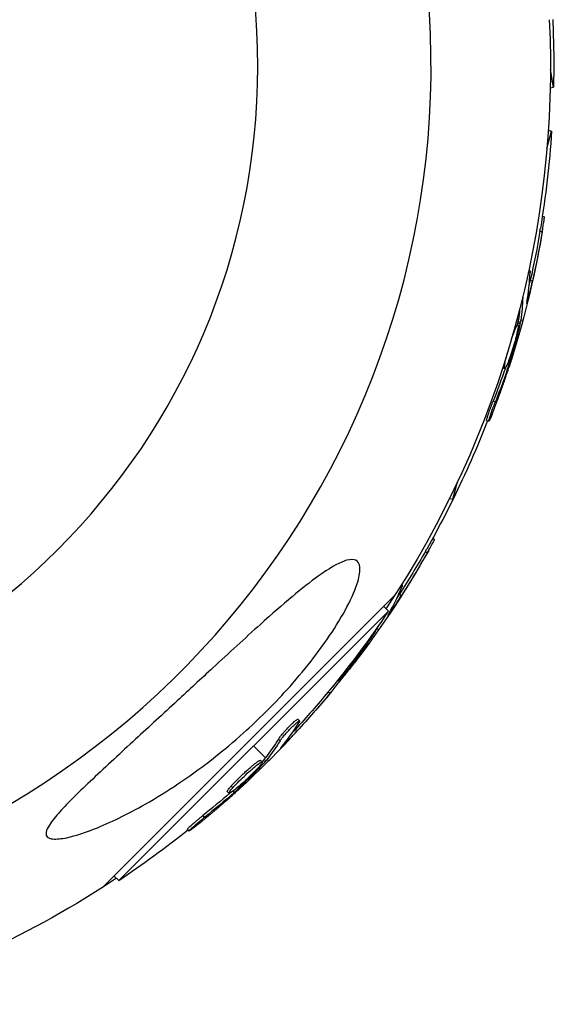
# Model space of a CAD drawing. Units: millimetres. Extents: x -6204 to 8071, y -8727 to 7568.
# Drawn here: x 2584 to 2640, y -1563 to -1460 of the extents above; entities that cross this region are included whole.
import ezdxf

# ---------------------------------------------------------------- set-up
doc = ezdxf.new("R2010")
doc.units = ezdxf.units.MM
doc.header["$LTSCALE"] = 20
doc.layers.add('2d', color=230, linetype='Continuous')

msp = doc.modelspace()

# ---------------------------------------------------------------- linework, layer by layer
at = {"layer": '2d'}
for p, q in [((2639.74, -1466.69), (2639.41, -1464.82)), ((2639.38, -1466.75), (2639.74, -1466.69)), ((2639.04, -1473.15), (2639.54, -1471.31)), ((2639.19, -1471.21), (2639.54, -1471.31)), ((2638.56, -1480.26), (2638.79, -1480.32)), ((2638.3, -1481.84), (2638.55, -1481.9)), ((2637.14, -1485.97), (2637.22, -1485.99)), ((2637.29, -1487.01), (2637.53, -1487.07)), ((2636.49, -1488.83), (2636.5, -1488.83)), ((2636.98, -1489.05), (2637.05, -1489.07)), ((2636.04, -1491.15), (2635.9, -1491.11)), ((2636.5, -1491.27), (2636.29, -1491.21)), ((2635.76, -1491.66), (2635.97, -1491.72)), ((2635.98, -1491.53), (2636.22, -1491.59)), ((2636.02, -1491.35), (2636.26, -1491.41)), ((2635.08, -1495.32), (2635.22, -1495.35)), ((2634.38, -1496.25), (2634.6, -1496.31)), ((2634.59, -1495.59), (2634.65, -1495.61)), ((2634.86, -1495.89), (2635.04, -1495.93)), ((2633.38, -1499.75), (2633.62, -1499.82)), ((2632.69, -1501.8), (2632.93, -1501.86)), ((2629.15, -1510.08), (2629.64, -1508.24)), ((2628.8, -1509.99), (2629.15, -1510.08)), ((2627.02, -1514.19), (2627.21, -1514.32)), ((2626.24, -1515.58), (2626.44, -1515.73)), ((2623.73, -1519.07), (2623.8, -1519.12)), ((2622.97, -1520.26), (2592.35, -1550.88)), ((2623.52, -1520.09), (2623.72, -1520.23)), ((2621.85, -1521.38), (2622.34, -1521.87)), ((2593.96, -1550.25), (2622.34, -1521.87)), ((2622.14, -1521.53), (2622.15, -1521.53)), ((2622.53, -1521.9), (2622.58, -1521.95)), ((2620.89, -1523.99), (2620.94, -1524.03)), ((2620.99, -1523.84), (2621.04, -1523.88)), ((2621.32, -1523.83), (2621.14, -1523.7)), ((2618.21, -1527.62), (2618.35, -1527.71)), ((2618.6, -1527.14), (2618.72, -1527.23)), ((2617.02, -1529.14), (2617.18, -1529.3)), ((2616.01, -1530.37), (2616.18, -1530.55)), ((2612.57, -1533.71), (2612.57, -1533.71)), ((2612.82, -1533.25), (2613, -1533.43)), ((2612.54, -1534.34), (2612.72, -1534.52)), ((2610.77, -1535.35), (2610.95, -1535.52)), ((2609.39, -1537.31), (2608.15, -1536.06)), ((2611.25, -1535.96), (2611.3, -1536.01)), ((2608.87, -1537.59), (2609.05, -1537.76)), ((2609.15, -1537.6), (2609.32, -1537.78)), ((2609.27, -1537.46), (2609.45, -1537.64)), ((2609.73, -1537.64), (2609.57, -1537.48)), ((2607.01, -1539.4), (2607.01, -1539.4)), ((2607.01, -1539.4), (2607.01, -1539.4)), ((2605.38, -1540.88), (2605.56, -1541.05)), ((2605.78, -1540.3), (2605.96, -1540.47)), ((2606, -1540.82), (2606.13, -1540.95)), ((2606.48, -1540.43), (2606.58, -1540.54)), ((2602.79, -1543.42), (2602.96, -1543.6)), ((2601.16, -1544.85), (2601.34, -1545.03)), ((2593.47, -1549.77), (2593.96, -1550.25))]:
    msp.add_line(p, q, dxfattribs=at)
at = {"layer": '2d', "extrusion": (0, 0, -1)}
msp.add_circle((-2536.59, -1464.5), 72, dxfattribs=at)
at = {"layer": '2d'}
msp.add_arc((2536.59, -1464.5), 90.23, 286.2701, 103.7299, dxfattribs=at)
at = {"layer": '2d', "extrusion": (0, 0, -1)}
for centre, radius, start, end in [((-2536.59, -1464.5), 102.82, 177.2524, 213.7436), ((-2537.26, -1464.38), 102.5, 177.3043, 181.292), ((-2537.25, -1464.68), 102.5, 183.708, 189.4788), ((-2537.49, -1464.74), 102.5, 189.4787, 197.1677), ((-2537.25, -1464.68), 102.5, 201.2489, 206.292), ((-2537.15, -1464.89), 102.5, 204.9333, 209.4788), ((-2537.36, -1465.04), 102.5, 209.4787, 217.1677), ((-2537.07, -1464.99), 102.5, 213.708, 219.4788), ((-2537.25, -1465.16), 102.5, 219.4787, 227.1677), ((-2536.59, -1464.5), 102.82, 226.2164, 226.217), ((-2536.59, -1464.5), 102.82, 227.0913, 227.0923), ((-2537.07, -1464.99), 102.5, 231.2489, 236.292), ((-2536.59, -1464.5), 102.82, 236.2564, 253.8854)]:
    msp.add_arc(centre, radius, start, end, dxfattribs=at)
for centre, major_axis, ratio, start_param, end_param in [((2537.32, -1464.43), (-99, 26.53), 0.987104, 3.049326, 3.10138), ((2537.56, -1464.49), (-99, 26.53), 0.987104, 3.049326, 3.10138), ((2536.76, -1467.47), (-98.96, 26.52), 0.473523, 3.034641, 3.083454), ((2536.52, -1467.4), (-98.96, 26.52), 0.473523, 3.062294, 3.083454), ((2536.52, -1467.4), (-98.96, 26.52), 0.473523, 3.083454, 3.087544), ((2536.76, -1467.47), (-98.96, 26.52), 0.473523, 3.083454, 3.087544), ((2537.46, -1463.89), (-98.99, 26.52), 0.926659, 3.206029, 3.245104), ((2537.7, -1463.96), (-98.99, 26.52), 0.926659, 3.201605, 3.245104), ((2537.3, -1464.68), (-83.95, 58.78), 0.987104, 3.049326, 3.10138), ((2537.5, -1464.83), (-83.95, 58.78), 0.987104, 3.049326, 3.10138), ((2535.74, -1467.35), (-83.92, 58.76), 0.473523, 3.034641, 3.036938), ((2535.74, -1467.35), (-83.92, 58.76), 0.473523, 3.077357, 3.083454), ((2535.74, -1467.35), (-83.92, 58.76), 0.473523, 3.083454, 3.087544), ((2537.82, -1464.37), (-83.94, 58.78), 0.926659, 3.201605, 3.222243), ((2537.26, -1464.8), (-72.47, 72.47), 0.987104, 3.049326, 3.10138), ((2537.43, -1464.98), (-72.47, 72.47), 0.987104, 3.049326, 3.10138), ((2535.08, -1466.98), (-72.44, 72.44), 0.473523, 3.034641, 3.083454), ((2535.26, -1467.16), (-72.44, 72.44), 0.473523, 3.034641, 3.083454), ((2535.08, -1466.98), (-72.44, 72.44), 0.473523, 3.083454, 3.087544), ((2535.26, -1467.16), (-72.44, 72.44), 0.473523, 3.083454, 3.087544), ((2537.65, -1464.41), (-72.46, 72.46), 0.926659, 3.206029, 3.245104), ((2537.83, -1464.59), (-72.46, 72.46), 0.926659, 3.201605, 3.245104)]:
    msp.add_ellipse(centre, major_axis=major_axis, ratio=ratio, start_param=start_param, end_param=end_param, dxfattribs=at)
at = {"layer": '2d'}
for centre, major_axis in [((2537.5, -1464.74), (-99.01, 26.53)), ((2537.36, -1465.03), (-83.96, 58.79)), ((2537.26, -1465.16), (-72.48, 72.48))]:
    msp.add_ellipse(centre, major_axis=major_axis, ratio=0.465742, start_param=3.183029, end_param=3.24863, dxfattribs=at)
for points, knots in [([(2638.55, -1481.9), (2638.63, -1481.42), (2638.7, -1480.97), (2638.78, -1480.45), (2638.79, -1480.33), (2638.79, -1480.32)], [0, 0, 0, 0, 0.25, 0.25, 0.4513626, 0.4513626, 0.4513626, 0.4513626]), ([(2638.3, -1481.84), (2638.31, -1481.78), (2638.32, -1481.72), (2638.34, -1481.63), (2638.34, -1481.6), (2638.35, -1481.57), (2638.35, -1481.56), (2638.35, -1481.56)], [0, 0, 0, 0, 0.03125, 0.03125, 0.046875, 0.046875, 0.04983203, 0.04983203, 0.04983203, 0.04983203]), ([(2637.09, -1486.19), (2637.12, -1486.13), (2637.15, -1486.08), (2637.17, -1486.04), (2637.19, -1486), (2637.22, -1485.98), (2637.23, -1486), (2637.25, -1486.01), (2637.26, -1486.05), (2637.26, -1486.12), (2637.26, -1486.14), (2637.26, -1486.16), (2637.26, -1486.19)], [0.671094, 0.671094, 0.671094, 0.671094, 0.75277, 0.75277, 0.75277, 0.8604355, 0.8604355, 0.8604355, 0.9687025, 0.9687025, 0.9687025, 1, 1, 1, 1]), ([(2636.93, -1489.33), (2636.92, -1489.41), (2636.91, -1489.46), (2636.91, -1489.49), (2636.91, -1489.52), (2636.91, -1489.51), (2636.92, -1489.48), (2636.94, -1489.45), (2636.96, -1489.39), (2636.98, -1489.31), (2637, -1489.25), (2637.02, -1489.16), (2637.05, -1489.07)], [0, 0, 0, 0, 0.263282, 0.263282, 0.263282, 0.526692, 0.526692, 0.526692, 0.789921, 0.789921, 0.789921, 1, 1, 1, 1]), ([(2636.22, -1491.59), (2636.14, -1491.91), (2636.07, -1492.22), (2635.91, -1492.85), (2635.82, -1493.16), (2635.66, -1493.79), (2635.57, -1494.11), (2635.44, -1494.57), (2635.4, -1494.73), (2635.31, -1495.04), (2635.27, -1495.2), (2635.22, -1495.35)], [0, 0, 0, 0, 0.25, 0.25, 0.5, 0.5, 0.75, 0.75, 0.875, 0.875, 1, 1, 1, 1]), ([(2635.32, -1493.21), (2635.42, -1492.89), (2635.53, -1492.6), (2635.79, -1491.94), (2635.92, -1491.71), (2636.03, -1491.73), (2636.01, -1491.98), (2635.92, -1492.41)], [0.6786617, 0.6786617, 0.6786617, 0.6786617, 0.75, 0.75, 0.875, 0.875, 0.9988689, 0.9988689, 0.9988689, 0.9988689]), ([(2636.22, -1491.59), (2636.23, -1491.55), (2636.24, -1491.51), (2636.24, -1491.48), (2636.25, -1491.45), (2636.25, -1491.43), (2636.26, -1491.41)], [0, 0, 0, 0, 0.536906, 0.536906, 0.536906, 1, 1, 1, 1]), ([(2635.92, -1492.42), (2635.83, -1492.86), (2635.67, -1493.46), (2635.31, -1494.66), (2635.11, -1495.26), (2634.78, -1496.09), (2634.65, -1496.32), (2634.54, -1496.3), (2634.56, -1496.05), (2634.65, -1495.62)], [0, 0, 0, 0, 0.125, 0.125, 0.25, 0.25, 0.375, 0.375, 0.4988549, 0.4988549, 0.4988549, 0.4988549]), ([(2635.04, -1495.93), (2635.06, -1495.86), (2635.09, -1495.78), (2635.11, -1495.7), (2635.14, -1495.62), (2635.16, -1495.54), (2635.19, -1495.46), (2635.2, -1495.42), (2635.21, -1495.39), (2635.22, -1495.35)], [0, 0, 0, 0, 0.404397, 0.404397, 0.404397, 0.80918, 0.80918, 0.80918, 1, 1, 1, 1]), ([(2633.32, -1500.98), (2633.41, -1500.77), (2633.49, -1500.57), (2633.6, -1500.27), (2633.66, -1500.12), (2633.72, -1499.96), (2633.75, -1499.88), (2633.76, -1499.84), (2633.77, -1499.82), (2633.77, -1499.81), (2633.82, -1499.69), (2633.87, -1499.54), (2633.94, -1499.37), (2633.96, -1499.3), (2633.98, -1499.25), (2633.99, -1499.23), (2634.04, -1499.1), (2634.09, -1498.95), (2634.16, -1498.77), (2634.19, -1498.69), (2634.2, -1498.65), (2634.21, -1498.63), (2634.21, -1498.62), (2634.25, -1498.5), (2634.31, -1498.35), (2634.37, -1498.18), (2634.4, -1498.09), (2634.41, -1498.06), (2634.42, -1498.03), (2634.42, -1498.02), (2634.47, -1497.9), (2634.52, -1497.75), (2634.58, -1497.58), (2634.61, -1497.49), (2634.62, -1497.46), (2634.63, -1497.43), (2634.63, -1497.42), (2634.67, -1497.31), (2634.73, -1497.15), (2634.78, -1496.98), (2634.81, -1496.89), (2634.82, -1496.86), (2634.83, -1496.83), (2634.84, -1496.82), (2634.91, -1496.6), (2634.98, -1496.4), (2635.04, -1496.21)], [0, 0, 0, 0, 0.125, 0.125, 0.1875, 0.21875, 0.234375, 0.242188, 0.242188, 0.25, 0.25, 0.3125, 0.34375, 0.359375, 0.359375, 0.375, 0.375, 0.4375, 0.46875, 0.484375, 0.492188, 0.492188, 0.5, 0.5, 0.5625, 0.59375, 0.609375, 0.617188, 0.617188, 0.625, 0.625, 0.6875, 0.71875, 0.734375, 0.742188, 0.742188, 0.75, 0.75, 0.8125, 0.84375, 0.859375, 0.867188, 0.867188, 0.875, 0.875, 1, 1, 1, 1]), ([(2632.69, -1501.8), (2632.69, -1501.8), (2632.69, -1501.8), (2632.68, -1501.8), (2632.68, -1501.76), (2632.71, -1501.64), (2632.72, -1501.6), (2632.76, -1501.49), (2632.78, -1501.42), (2632.84, -1501.22), (2632.9, -1501.05), (2632.99, -1500.79), (2633.02, -1500.7), (2633.09, -1500.5), (2633.13, -1500.41), (2633.2, -1500.22), (2633.24, -1500.12), (2633.31, -1499.93), (2633.34, -1499.84), (2633.38, -1499.75)], [0.3749154, 0.3749154, 0.3749154, 0.3749154, 0.375, 0.375, 0.5, 0.5, 0.5625, 0.5625, 0.625, 0.625, 0.75, 0.75, 0.8125, 0.8125, 0.875, 0.875, 0.9375, 0.9375, 1, 1, 1, 1]), ([(2633.32, -1500.98), (2633.26, -1501.13), (2633.21, -1501.27), (2633.16, -1501.4), (2633.11, -1501.52), (2633.06, -1501.62), (2633.02, -1501.7), (2632.99, -1501.77), (2632.96, -1501.83), (2632.94, -1501.85), (2632.93, -1501.87), (2632.92, -1501.87), (2632.92, -1501.84), (2632.93, -1501.8), (2632.94, -1501.74), (2632.97, -1501.66), (2632.99, -1501.58), (2633.02, -1501.47), (2633.07, -1501.34), (2633.11, -1501.22), (2633.16, -1501.07), (2633.21, -1500.92), (2633.26, -1500.76), (2633.32, -1500.6), (2633.38, -1500.43), (2633.45, -1500.27), (2633.51, -1500.1), (2633.57, -1499.94), (2633.59, -1499.9), (2633.6, -1499.86), (2633.62, -1499.82)], [0, 0, 0, 0, 0.108572, 0.108572, 0.108572, 0.217262, 0.217262, 0.217262, 0.325717, 0.325717, 0.325717, 0.433622, 0.433622, 0.433622, 0.540983, 0.540983, 0.540983, 0.648042, 0.648042, 0.648042, 0.755174, 0.755174, 0.755174, 0.862717, 0.862717, 0.862717, 0.970831, 0.970831, 0.970831, 1, 1, 1, 1]), ([(2626.44, -1515.73), (2626.69, -1515.3), (2626.91, -1514.9), (2627.16, -1514.44), (2627.22, -1514.33), (2627.21, -1514.32)], [0, 0, 0, 0, 0.25, 0.25, 0.4513626, 0.4513626, 0.4513626, 0.4513626]), ([(2626.24, -1515.58), (2626.27, -1515.53), (2626.3, -1515.48), (2626.34, -1515.4), (2626.36, -1515.38), (2626.38, -1515.34), (2626.38, -1515.34), (2626.38, -1515.33)], [0, 0, 0, 0, 0.03125, 0.03125, 0.046875, 0.046875, 0.04983203, 0.04983203, 0.04983203, 0.04983203]), ([(2617.98, -1516.51), (2618.36, -1516.41), (2618.68, -1516.4), (2619.16, -1516.63), (2619.3, -1516.87), (2619.38, -1517.64), (2619.31, -1518.16), (2618.9, -1519.5), (2618.53, -1520.39), (2617.46, -1522.41), (2616.84, -1523.44), (2615.55, -1525.35), (2614.89, -1526.25), (2613.4, -1528.16), (2612.54, -1529.18), (2610.22, -1531.74), (2608.68, -1533.27), (2606.08, -1535.61), (2605.02, -1536.49), (2601.77, -1539.05), (2599.47, -1540.62), (2595.17, -1543.11), (2593.3, -1544.03), (2590.62, -1545.11), (2589.45, -1545.52), (2587.94, -1545.84), (2587.42, -1545.9), (2586.75, -1545.84), (2586.54, -1545.77), (2586.31, -1545.51), (2586.28, -1545.35), (2586.35, -1544.93), (2586.47, -1544.68), (2586.91, -1543.97), (2587.32, -1543.47), (2588.61, -1542.03), (2589.81, -1540.86), (2592.64, -1538.2), (2594.19, -1536.77), (2597.15, -1534.04), (2598.63, -1532.68), (2601.36, -1530.16), (2602.62, -1528.99), (2603.87, -1527.83), (2605.54, -1526.29), (2607.23, -1524.73), (2611.27, -1521.11), (2613.32, -1519.37), (2616.08, -1517.38), (2617, -1516.85), (2617.8, -1516.56), (2617.89, -1516.53), (2617.98, -1516.51)], [-104.485264, -104.485264, -104.485264, -104.485264, -100.598786, -100.598786, -96.671929, -96.671929, -92.544577, -92.544577, -87.59023, -87.59023, -82.913507, -82.913507, -78.751396, -78.751396, -73.899367, -73.899367, -66.05257, -66.05257, -60.956691, -60.956691, -50.664723, -50.664723, -41.665184, -41.665184, -35.613595, -35.613595, -32.391806, -32.391806, -30.304297, -30.304297, -28.567857, -28.567857, -26.664609, -26.664609, -23.618001, -23.618001, -17.480631, -17.480631, -11.147852, -11.147852, -5.152759, -5.152759, 0, 0, 0, 6.898473, 6.898473, 17.02274, 17.02274, 23.86477, 23.86477, 24.810611, 24.810611, 24.810611, 24.810611]), ([(2623.61, -1519.26), (2623.66, -1519.21), (2623.7, -1519.17), (2623.73, -1519.14), (2623.77, -1519.11), (2623.8, -1519.11), (2623.81, -1519.12), (2623.82, -1519.14), (2623.81, -1519.18), (2623.79, -1519.25), (2623.78, -1519.27), (2623.78, -1519.29), (2623.77, -1519.31)], [0.671094, 0.671094, 0.671094, 0.671094, 0.75277, 0.75277, 0.75277, 0.8604355, 0.8604355, 0.8604355, 0.9687025, 0.9687025, 0.9687025, 1, 1, 1, 1]), ([(2622.38, -1522.15), (2622.35, -1522.22), (2622.32, -1522.27), (2622.31, -1522.29), (2622.3, -1522.32), (2622.31, -1522.32), (2622.33, -1522.29), (2622.35, -1522.27), (2622.39, -1522.22), (2622.44, -1522.15), (2622.48, -1522.1), (2622.53, -1522.03), (2622.58, -1521.95)], [0, 0, 0, 0, 0.263282, 0.263282, 0.263282, 0.526692, 0.526692, 0.526692, 0.789921, 0.789921, 0.789921, 1, 1, 1, 1]), ([(2620.94, -1524.03), (2620.76, -1524.31), (2620.59, -1524.57), (2620.22, -1525.11), (2620.04, -1525.38), (2619.66, -1525.91), (2619.48, -1526.18), (2619.2, -1526.57), (2619.1, -1526.7), (2618.91, -1526.96), (2618.82, -1527.09), (2618.72, -1527.23)], [0, 0, 0, 0, 0.25, 0.25, 0.5, 0.5, 0.75, 0.75, 0.875, 0.875, 1, 1, 1, 1]), ([(2620.94, -1524.03), (2620.97, -1524), (2620.99, -1523.97), (2621.01, -1523.94), (2621.02, -1523.91), (2621.03, -1523.89), (2621.04, -1523.88)], [0, 0, 0, 0, 0.536906, 0.536906, 0.536906, 1, 1, 1, 1]), ([(2620.38, -1524.71), (2620.14, -1525.09), (2619.79, -1525.6), (2619.05, -1526.59), (2618.67, -1527.07), (2618.38, -1527.4)], [0, 0, 0, 0, 0.125, 0.125, 0.2465035, 0.2465035, 0.2465035, 0.2465035]), ([(2618.35, -1527.71), (2618.4, -1527.65), (2618.45, -1527.58), (2618.5, -1527.52), (2618.55, -1527.45), (2618.6, -1527.38), (2618.65, -1527.32), (2618.68, -1527.29), (2618.7, -1527.26), (2618.72, -1527.23)], [0, 0, 0, 0, 0.404397, 0.404397, 0.404397, 0.80918, 0.80918, 0.80918, 1, 1, 1, 1]), ([(2617.17, -1529.33), (2617.2, -1529.29), (2617.27, -1529.2), (2617.36, -1529.1), (2617.41, -1529.03), (2617.44, -1529), (2617.45, -1528.98), (2617.46, -1528.97), (2617.54, -1528.87), (2617.64, -1528.75), (2617.75, -1528.61), (2617.81, -1528.54), (2617.83, -1528.51), (2617.85, -1528.49), (2617.85, -1528.48), (2618, -1528.29), (2618.13, -1528.13), (2618.26, -1527.97)], [0.654799, 0.654799, 0.654799, 0.654799, 0.6875, 0.71875, 0.734375, 0.7421875, 0.7421875, 0.75, 0.75, 0.8125, 0.84375, 0.859375, 0.8671875, 0.8671875, 0.875, 0.875, 1, 1, 1, 1]), ([(2616.18, -1530.55), (2616.5, -1530.17), (2616.78, -1529.82), (2617.11, -1529.41), (2617.19, -1529.31), (2617.18, -1529.3)], [0, 0, 0, 0, 0.25, 0.25, 0.4513626, 0.4513626, 0.4513626, 0.4513626]), ([(2616.01, -1530.37), (2616.05, -1530.33), (2616.08, -1530.28), (2616.14, -1530.21), (2616.16, -1530.19), (2616.18, -1530.16), (2616.19, -1530.16), (2616.19, -1530.15)], [0, 0, 0, 0, 0.03125, 0.03125, 0.046875, 0.046875, 0.04983203, 0.04983203, 0.04983203, 0.04983203]), ([(2610.77, -1535.35), (2610.8, -1535.31), (2610.83, -1535.26), (2610.91, -1535.15), (2610.95, -1535.09), (2611.05, -1534.97), (2611.1, -1534.9), (2611.22, -1534.76), (2611.28, -1534.69), (2611.47, -1534.47), (2611.61, -1534.32), (2611.89, -1534.02), (2612.03, -1533.89), (2612.22, -1533.7), (2612.28, -1533.64), (2612.4, -1533.53), (2612.46, -1533.48), (2612.6, -1533.36), (2612.68, -1533.3), (2612.77, -1533.26), (2612.79, -1533.25), (2612.81, -1533.25), (2612.81, -1533.25), (2612.82, -1533.25), (2612.82, -1533.25), (2612.82, -1533.25)], [0, 0, 0, 0, 0.0625, 0.0625, 0.125, 0.125, 0.1875, 0.1875, 0.25, 0.25, 0.375, 0.375, 0.5, 0.5, 0.5625, 0.5625, 0.625, 0.625, 0.75, 0.75, 0.8125, 0.8125, 0.84375, 0.84375, 0.8451889, 0.8451889, 0.8451889, 0.8451889]), ([(2610.95, -1535.52), (2610.99, -1535.45), (2611.06, -1535.36), (2611.14, -1535.26), (2611.22, -1535.15), (2611.31, -1535.04), (2611.42, -1534.91), (2611.52, -1534.79), (2611.64, -1534.66), (2611.76, -1534.53), (2611.88, -1534.4), (2612, -1534.27), (2612.12, -1534.15), (2612.23, -1534.03), (2612.35, -1533.92), (2612.45, -1533.83), (2612.56, -1533.73), (2612.65, -1533.64), (2612.73, -1533.58), (2612.81, -1533.52), (2612.87, -1533.47), (2612.92, -1533.45), (2612.96, -1533.42), (2612.99, -1533.42), (2613, -1533.44), (2613.01, -1533.46), (2612.99, -1533.5), (2612.96, -1533.56), (2612.95, -1533.58), (2612.94, -1533.59), (2612.93, -1533.62)], [0, 0, 0, 0, 0.108263, 0.108263, 0.108263, 0.216637, 0.216637, 0.216637, 0.324631, 0.324631, 0.324631, 0.431995, 0.431995, 0.431995, 0.53889, 0.53889, 0.53889, 0.64568, 0.64568, 0.64568, 0.75277, 0.75277, 0.75277, 0.860435, 0.860435, 0.860435, 0.968703, 0.968703, 0.968703, 1, 1, 1, 1]), ([(2611.07, -1536.18), (2611.02, -1536.24), (2610.99, -1536.28), (2610.97, -1536.3), (2610.96, -1536.32), (2610.96, -1536.32), (2610.99, -1536.3), (2611.02, -1536.28), (2611.06, -1536.24), (2611.12, -1536.18), (2611.17, -1536.14), (2611.23, -1536.08), (2611.3, -1536.01)], [0, 0, 0, 0, 0.263282, 0.263282, 0.263282, 0.526692, 0.526692, 0.526692, 0.789921, 0.789921, 0.789921, 1, 1, 1, 1]), ([(2605.78, -1540.3), (2605.86, -1540.21), (2605.94, -1540.13), (2606.12, -1539.93), (2606.21, -1539.84), (2606.42, -1539.63), (2606.53, -1539.52), (2606.69, -1539.36), (2606.75, -1539.3), (2606.86, -1539.2), (2606.92, -1539.14), (2607.08, -1538.98), (2607.2, -1538.88), (2607.37, -1538.72), (2607.43, -1538.67), (2607.54, -1538.57), (2607.6, -1538.52), (2607.76, -1538.37), (2607.87, -1538.28), (2608.02, -1538.16), (2608.07, -1538.12), (2608.16, -1538.04), (2608.21, -1538), (2608.29, -1537.93), (2608.34, -1537.9), (2608.42, -1537.84), (2608.46, -1537.81), (2608.53, -1537.76), (2608.56, -1537.73), (2608.62, -1537.69), (2608.65, -1537.67), (2608.69, -1537.65), (2608.71, -1537.64), (2608.73, -1537.63), (2608.76, -1537.61), (2608.79, -1537.6), (2608.81, -1537.59), (2608.82, -1537.59), (2608.82, -1537.59), (2608.83, -1537.58), (2608.86, -1537.58), (2608.87, -1537.58), (2608.87, -1537.59), (2608.87, -1537.59), (2608.87, -1537.59)], [0.499999, 0.499999, 0.499999, 0.499999, 0.5312491, 0.5312491, 0.5624991, 0.5624991, 0.5937492, 0.5937492, 0.6093742, 0.6093742, 0.6249992, 0.6249992, 0.6562493, 0.6562493, 0.6718743, 0.6718743, 0.6874994, 0.6874994, 0.7187494, 0.7187494, 0.7343745, 0.7343745, 0.7499995, 0.7499995, 0.7656245, 0.7656245, 0.7812496, 0.7812496, 0.7968746, 0.7968746, 0.8124996, 0.8124996, 0.8203121, 0.8203121, 0.8281247, 0.8437497, 0.8437497, 0.8476559, 0.8476559, 0.8515622, 0.8593747, 0.8749997, 0.8749997, 0.8758243, 0.8758243, 0.8758243, 0.8758243]), ([(2605.96, -1540.47), (2606.25, -1540.14), (2606.69, -1539.7), (2607.6, -1538.84), (2608.07, -1538.42), (2608.78, -1537.86), (2609.01, -1537.73), (2609.09, -1537.8), (2608.95, -1538.01), (2608.66, -1538.34)], [0.5, 0.5, 0.5, 0.5, 0.625, 0.625, 0.75, 0.75, 0.875, 0.875, 0.9988689, 0.9988689, 0.9988689, 0.9988689]), ([(2609.32, -1537.78), (2609.1, -1538.01), (2608.88, -1538.25), (2608.42, -1538.71), (2608.2, -1538.94), (2607.74, -1539.4), (2607.51, -1539.63), (2607.16, -1539.97), (2607.05, -1540.09), (2606.81, -1540.31), (2606.7, -1540.42), (2606.58, -1540.54)], [0, 0, 0, 0, 0.25, 0.25, 0.5, 0.5, 0.75, 0.75, 0.875, 0.875, 1, 1, 1, 1]), ([(2609.32, -1537.78), (2609.35, -1537.75), (2609.38, -1537.72), (2609.4, -1537.69), (2609.42, -1537.67), (2609.44, -1537.65), (2609.45, -1537.64)], [0, 0, 0, 0, 0.536906, 0.536906, 0.536906, 1, 1, 1, 1]), ([(2608.65, -1538.34), (2608.35, -1538.68), (2607.92, -1539.12), (2607, -1539.98), (2606.53, -1540.4), (2605.83, -1540.95), (2605.6, -1541.09), (2605.52, -1541.02), (2605.67, -1540.81), (2605.95, -1540.48)], [0, 0, 0, 0, 0.125, 0.125, 0.25, 0.25, 0.375, 0.375, 0.4988549, 0.4988549, 0.4988549, 0.4988549]), ([(2605.38, -1540.88), (2605.38, -1540.87), (2605.38, -1540.87), (2605.38, -1540.85), (2605.38, -1540.83), (2605.39, -1540.8), (2605.4, -1540.79), (2605.43, -1540.75), (2605.44, -1540.72), (2605.49, -1540.65), (2605.54, -1540.59), (2605.62, -1540.49), (2605.65, -1540.45), (2605.71, -1540.38), (2605.74, -1540.34), (2605.78, -1540.31)], [1.375782, 1.375782, 1.375782, 1.375782, 1.3906242, 1.3906242, 1.4062492, 1.4062492, 1.4218741, 1.4218741, 1.4374991, 1.4374991, 1.4687491, 1.4687491, 1.484374, 1.484374, 1.4988524, 1.4988524, 1.4988524, 1.4988524]), ([(2606.13, -1540.95), (2606.19, -1540.9), (2606.25, -1540.84), (2606.31, -1540.78), (2606.38, -1540.73), (2606.44, -1540.67), (2606.5, -1540.61), (2606.53, -1540.59), (2606.55, -1540.56), (2606.58, -1540.54)], [0, 0, 0, 0, 0.404397, 0.404397, 0.404397, 0.80918, 0.80918, 0.80918, 1, 1, 1, 1]), ([(2602.12, -1544.46), (2602.3, -1544.32), (2602.47, -1544.18), (2602.72, -1543.98), (2602.84, -1543.88), (2602.98, -1543.77), (2603.04, -1543.72), (2603.07, -1543.69), (2603.09, -1543.68), (2603.1, -1543.67), (2603.19, -1543.59), (2603.32, -1543.49), (2603.46, -1543.37), (2603.52, -1543.32), (2603.56, -1543.29), (2603.58, -1543.28), (2603.68, -1543.19), (2603.81, -1543.08), (2603.95, -1542.97), (2604.02, -1542.91), (2604.04, -1542.88), (2604.06, -1542.87), (2604.07, -1542.86), (2604.17, -1542.78), (2604.29, -1542.68), (2604.43, -1542.56), (2604.5, -1542.5), (2604.53, -1542.47), (2604.55, -1542.46), (2604.56, -1542.45), (2604.65, -1542.37), (2604.77, -1542.26), (2604.91, -1542.14), (2604.98, -1542.08), (2605.01, -1542.06), (2605.03, -1542.04), (2605.03, -1542.03), (2605.13, -1541.95), (2605.25, -1541.85), (2605.39, -1541.73), (2605.46, -1541.67), (2605.48, -1541.64), (2605.5, -1541.62), (2605.51, -1541.62), (2605.69, -1541.46), (2605.85, -1541.32), (2605.99, -1541.19)], [0, 0, 0, 0, 0.125, 0.125, 0.1875, 0.21875, 0.234375, 0.242188, 0.242188, 0.25, 0.25, 0.3125, 0.34375, 0.359375, 0.359375, 0.375, 0.375, 0.4375, 0.46875, 0.484375, 0.492188, 0.492188, 0.5, 0.5, 0.5625, 0.59375, 0.609375, 0.617188, 0.617188, 0.625, 0.625, 0.6875, 0.71875, 0.734375, 0.742188, 0.742188, 0.75, 0.75, 0.8125, 0.84375, 0.859375, 0.867188, 0.867188, 0.875, 0.875, 1, 1, 1, 1]), ([(2601.16, -1544.85), (2601.16, -1544.85), (2601.16, -1544.85), (2601.16, -1544.84), (2601.18, -1544.81), (2601.26, -1544.73), (2601.3, -1544.69), (2601.38, -1544.62), (2601.43, -1544.57), (2601.59, -1544.43), (2601.72, -1544.31), (2601.93, -1544.13), (2602.01, -1544.06), (2602.16, -1543.93), (2602.24, -1543.87), (2602.4, -1543.74), (2602.48, -1543.67), (2602.63, -1543.54), (2602.71, -1543.48), (2602.79, -1543.42)], [0.3749154, 0.3749154, 0.3749154, 0.3749154, 0.375, 0.375, 0.5, 0.5, 0.5625, 0.5625, 0.625, 0.625, 0.75, 0.75, 0.8125, 0.8125, 0.875, 0.875, 0.9375, 0.9375, 1, 1, 1, 1]), ([(2602.12, -1544.46), (2602, -1544.56), (2601.88, -1544.66), (2601.77, -1544.74), (2601.67, -1544.82), (2601.58, -1544.88), (2601.51, -1544.93), (2601.44, -1544.98), (2601.39, -1545.01), (2601.36, -1545.02), (2601.33, -1545.04), (2601.33, -1545.03), (2601.35, -1545), (2601.37, -1544.98), (2601.41, -1544.93), (2601.47, -1544.87), (2601.54, -1544.81), (2601.62, -1544.73), (2601.72, -1544.64), (2601.82, -1544.56), (2601.93, -1544.46), (2602.06, -1544.35), (2602.18, -1544.24), (2602.31, -1544.13), (2602.45, -1544.02), (2602.58, -1543.91), (2602.72, -1543.79), (2602.86, -1543.69), (2602.89, -1543.66), (2602.93, -1543.63), (2602.96, -1543.6)], [0, 0, 0, 0, 0.108572, 0.108572, 0.108572, 0.217262, 0.217262, 0.217262, 0.325717, 0.325717, 0.325717, 0.433622, 0.433622, 0.433622, 0.540983, 0.540983, 0.540983, 0.648042, 0.648042, 0.648042, 0.755174, 0.755174, 0.755174, 0.862717, 0.862717, 0.862717, 0.970831, 0.970831, 0.970831, 1, 1, 1, 1])]:
    msp.add_open_spline(points, degree=3, knots=knots, dxfattribs=at)
for points in [[(2637.05, -1489.07), (2637.19, -1488.53), (2637.36, -1487.83), (2637.53, -1487.07)], [(2637.17, -1487.5), (2637.21, -1487.35), (2637.25, -1487.18), (2637.29, -1487.01)], [(2636.5, -1488.83), (2636.5, -1488.81), (2636.5, -1488.8), (2636.5, -1488.78)], [(2635.72, -1492.13), (2635.72, -1492.13), (2635.72, -1492.13), (2635.72, -1492.13)], [(2635.92, -1491.75), (2635.92, -1491.75), (2635.92, -1491.75), (2635.92, -1491.75)], [(2635.98, -1491.53), (2635.96, -1491.59), (2635.95, -1491.65), (2635.93, -1491.71)], [(2635.98, -1491.53), (2636, -1491.45), (2636.01, -1491.39), (2636.02, -1491.35)], [(2635.92, -1492.41), (2635.92, -1492.41), (2635.92, -1492.42), (2635.92, -1492.42)], [(2634.65, -1495.61), (2634.7, -1495.36), (2634.78, -1495.05), (2634.87, -1494.72)], [(2635.43, -1495), (2635.33, -1495.32), (2635.19, -1495.74), (2635.04, -1496.21)], [(2634.61, -1495.83), (2634.61, -1495.83), (2634.61, -1495.83), (2634.61, -1495.83)], [(2634.65, -1495.62), (2634.65, -1495.62), (2634.65, -1495.61), (2634.65, -1495.61)], [(2622.58, -1521.95), (2622.91, -1521.48), (2623.3, -1520.89), (2623.72, -1520.23)], [(2623.24, -1520.52), (2623.33, -1520.38), (2623.42, -1520.24), (2623.52, -1520.09)], [(2622.15, -1521.53), (2622.16, -1521.52), (2622.16, -1521.5), (2622.17, -1521.49)], [(2620.38, -1524.7), (2620.38, -1524.7), (2620.38, -1524.71), (2620.38, -1524.71)], [(2619.04, -1526.96), (2618.83, -1527.23), (2618.56, -1527.58), (2618.26, -1527.97)], [(2611.3, -1536.01), (2611.7, -1535.61), (2612.19, -1535.09), (2612.72, -1534.52)], [(2612.19, -1534.71), (2612.3, -1534.6), (2612.42, -1534.47), (2612.54, -1534.34)], [(2608.62, -1538), (2608.62, -1538), (2608.62, -1538), (2608.62, -1538)], [(2608.99, -1537.76), (2608.99, -1537.76), (2608.99, -1537.76), (2608.99, -1537.76)], [(2609.15, -1537.6), (2609.11, -1537.65), (2609.06, -1537.69), (2609.02, -1537.73)], [(2609.15, -1537.6), (2609.2, -1537.54), (2609.25, -1537.5), (2609.27, -1537.46)], [(2608.66, -1538.34), (2608.65, -1538.34), (2608.65, -1538.34), (2608.65, -1538.34)], [(2605.78, -1540.31), (2605.78, -1540.3), (2605.78, -1540.3), (2605.78, -1540.3)], [(2605.81, -1540.64), (2605.81, -1540.64), (2605.81, -1540.64), (2605.81, -1540.64)], [(2605.95, -1540.48), (2605.96, -1540.48), (2605.96, -1540.48), (2605.96, -1540.47)], [(2606.94, -1540.33), (2606.69, -1540.56), (2606.36, -1540.86), (2605.99, -1541.19)]]:
    msp.add_open_spline(points, degree=3, dxfattribs=at)

doc.saveas('drawing.dxf')
